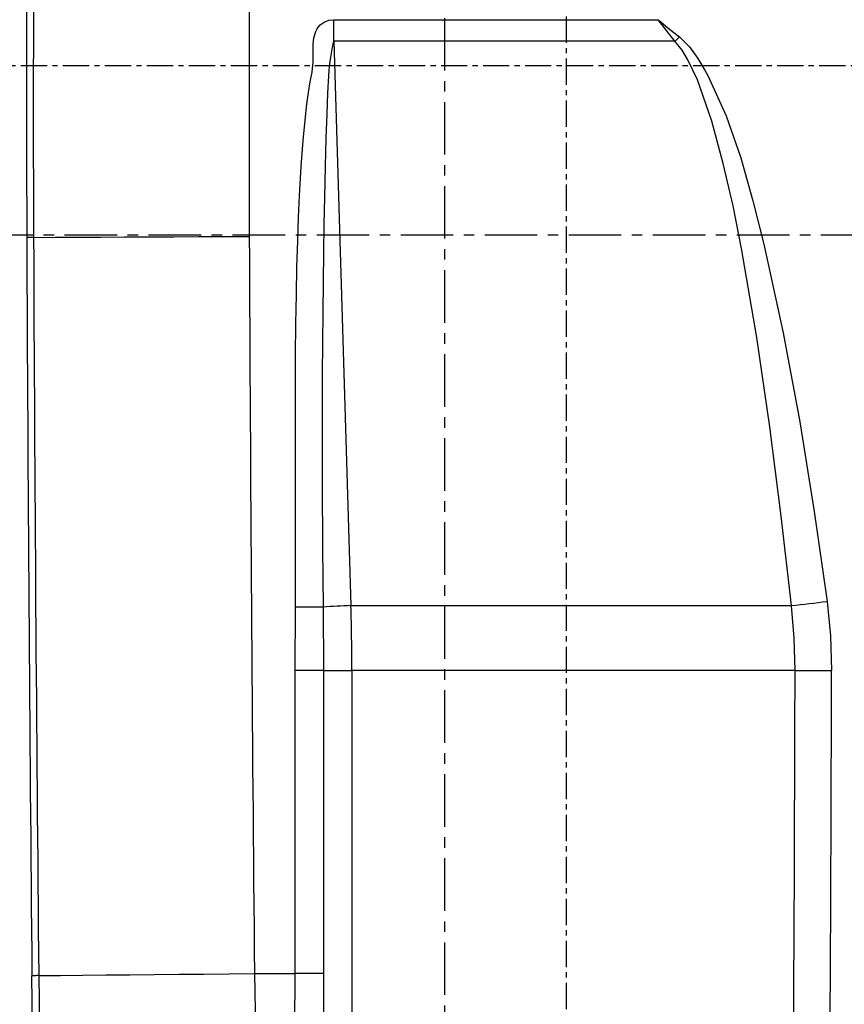
# Model space of a CAD drawing. Units: millimetres. Extents: x -611 to 908, y -315 to 526.
# Drawn here: x -346 to -146, y -77 to 161 of the extents above; entities that cross this region are included whole.
import ezdxf

# ---------------------------------------------------------------- set-up
doc = ezdxf.new("R2010")
doc.units = ezdxf.units.MM
doc.header["$MEASUREMENT"] = 0
for name, pattern in [('AI-Linetype-0', [20.32, 12.7, -2.54, 2.54, -2.54]), ('AI-Linetype-1', [20.32, 12.7, -2.54, 2.54, -2.54]), ('AI-Linetype-2', [10.16, 6.35, -1.27, 1.27, -1.27]), ('AI-Linetype-3', [10.16, 6.35, -1.27, 1.27, -1.27])]:
    doc.linetypes.add(name, pattern=pattern)
doc.layers.get('0').update_dxf_attribs({"lineweight": 0})

msp = doc.modelspace()

# ---------------------------------------------------------------- linework, layer by layer
at = {"color": 18, "linetype": 'AI-Linetype-3', "lineweight": 25, "true_color": 0x000000}
msp.add_line((-213.55, 395.3), (-213.55, -185.78), dxfattribs=at)
at = {"color": 251, "linetype": 'AI-Linetype-0', "lineweight": 25, "true_color": 0x4d4d4d}
msp.add_line((-242.99, 384.77), (-242.99, -170.95), dxfattribs=at)
at = {"color": 18, "lineweight": 25, "true_color": 0x000000}
for p, q in [((-269.73, 155.63), (-269.73, 160.86)), ((-269.73, 160.86), (-191.32, 160.86)), ((-187.25, 155.63), (-191.32, 160.86)), ((-269.73, 155.63), (-265.6, 19.16)), ((-187.25, 155.63), (-269.73, 155.63)), ((-265.6, 19.16), (-159.07, 19.16)), ((-279.05, 3.46), (-279.03, 18.79)), ((-272.32, 18.77), (-272.21, 3.46)), ((-279.05, -69.81), (-279.05, 3.46)), ((-272.21, 3.46), (-279.05, 3.46)), ((-272.21, 3.46), (-272.21, -69.81)), ((-272.21, 3.46), (-265.37, 3.46)), ((-265.37, 3.46), (-265.37, -148.96)), ((-158.2, 3.46), (-265.37, 3.46)), ((-342.51, -92.43), (-342.73, -70.33)), ((-288.91, -69.81), (-279.05, -69.81)), ((-279.2, -89.55), (-279.05, -69.81)), ((-272.21, -69.81), (-279.05, -69.81)), ((-272.21, -69.81), (-272.28, -89.75))]:
    msp.add_line(p, q, dxfattribs=at)
at = {"color": 18, "linetype": 'AI-Linetype-2', "lineweight": 25, "true_color": 0x000000}
msp.add_line((-64.75, 149.67), (-420.89, 149.67), dxfattribs=at)
at = {"color": 251, "linetype": 'AI-Linetype-1', "lineweight": 25, "true_color": 0x4d4d4d}
msp.add_line((-57.98, 108.72), (-419.49, 108.72), dxfattribs=at)
at = {"color": 18, "lineweight": 25, "true_color": 0x000000}
for points in [[(-279.03, 18.79), (-279.02, 23.14), (-279.01, 28.28), (-279.01, 34.2), (-279.02, 40.9), (-279.03, 48.31), (-279.03, 55.24), (-279.03, 62.34), (-279.03, 68.28), (-279.01, 73.06), (-278.98, 79.71), (-278.9, 87.3), (-278.79, 94.42), (-278.65, 101.08), (-278.47, 107.29), (-278.27, 113.05), (-278.03, 118.34), (-277.63, 125.34), (-277.15, 131.68), (-276.6, 137.37), (-276.24, 140.42), (-275.86, 143.24), (-275.45, 145.84), (-275.01, 148.2), (-274.75, 150.67), (-274.76, 152.88), (-274.72, 154.95), (-274.54, 156.5), (-274.1, 158), (-273.79, 158.62), (-273.41, 159.17), (-273.02, 159.59), (-272.58, 159.95), (-272.08, 160.26), (-270.95, 160.71), (-269.73, 160.86)], [(-191.32, 160.86), (-191.27, 160.82), (-191.09, 160.68), (-190.58, 160.26), (-188.94, 158.93), (-187.55, 157.8), (-186.17, 156.68)], [(-269.73, 155.63), (-269.74, 155.63), (-269.75, 155.63), (-269.76, 155.63), (-269.77, 155.62), (-269.79, 155.6), (-269.84, 155.5), (-269.89, 155.33), (-270.04, 154.51), (-270.19, 153.7), (-270.37, 152.76), (-270.53, 151.78), (-270.76, 150.26), (-270.95, 148.68), (-271.06, 147.3), (-271.26, 143.11), (-271.46, 138.08), (-271.64, 132.19), (-271.82, 125.45), (-271.99, 117.85), (-272.12, 111.28), (-272.23, 104.47), (-272.33, 97.44), (-272.41, 90.17), (-272.48, 82.68), (-272.53, 74.95), (-272.57, 65.67), (-272.56, 48.72), (-272.47, 33.09), (-272.32, 18.77)], [(-187.25, 155.63), (-187.11, 155.76), (-186.98, 155.89), (-186.84, 156.02), (-186.71, 156.15), (-186.57, 156.28), (-186.44, 156.42), (-186.3, 156.55), (-186.17, 156.68)], [(-159.07, 19.16), (-161.54, 40.81), (-164.3, 62.43), (-167.44, 84.02), (-171.14, 105.52), (-173.21, 115.84), (-175.56, 126.1), (-178.32, 136.33), (-181.83, 146.32), (-184.12, 151.15), (-185.53, 153.5), (-187.25, 155.63)], [(-186.17, 156.68), (-183.74, 154.27), (-181.7, 151.49), (-179.93, 148.52), (-179.32, 147.38), (-174.86, 137.61), (-171.31, 127.44), (-168.38, 117.04), (-165.79, 106.57), (-161.08, 85.15), (-157.07, 63.58), (-153.6, 41.91), (-150.48, 20.19)], [(-342.34, 108.22), (-342.52, 108.22), (-342.72, 108.22), (-342.92, 108.22), (-343.12, 108.22), (-343.33, 108.22), (-343.55, 108.22), (-343.77, 108.22), (-343.98, 108.21)], [(-342.34, 108.22), (-337.1, 108.24), (-331.67, 108.27), (-326.07, 108.29), (-320.32, 108.32), (-314.44, 108.34), (-308.46, 108.37), (-302.4, 108.39), (-296.3, 108.42), (-290.17, 108.44)], [(-158.2, 3.46), (-158.4, 11.31), (-159.07, 19.16)], [(-150.48, 20.19), (-149.64, 11.87), (-149.37, 3.44)], [(-272.32, 18.77), (-273.57, 18.77), (-275.21, 18.78), (-277.09, 18.79), (-279.03, 18.79)], [(-158.2, 3.46), (-157.06, 3.46), (-155.92, 3.46), (-154.79, 3.45), (-153.67, 3.45), (-152.56, 3.45), (-151.48, 3.45), (-150.41, 3.44), (-149.37, 3.44)], [(-341.08, -70.32), (-341.27, -70.32), (-341.46, -70.32), (-341.66, -70.32), (-341.87, -70.33), (-342.08, -70.33), (-342.29, -70.33), (-342.51, -70.33), (-342.73, -70.33)], [(-341.08, -70.32), (-335.85, -70.27), (-330.42, -70.21), (-324.82, -70.16), (-319.06, -70.1), (-313.19, -70.04), (-307.21, -69.99), (-301.15, -69.93), (-295.05, -69.87), (-288.91, -69.81)], [(-341.08, -70.32), (-341.02, -76.32), (-340.85, -92.41)], [(-288.91, -69.81), (-288.73, -78.69), (-288.28, -89.55)]]:
    msp.add_lwpolyline(points, dxfattribs=at)
for points in [[(-341.76, 321.04), (-343.54, 250.11), (-344.28, 179.16), (-343.98, 108.21)], [(-340.11, 321), (-341.9, 250.09), (-342.64, 179.15), (-342.34, 108.22)], [(-287.98, 318.84), (-289.73, 248.72), (-290.46, 178.58), (-290.17, 108.44)], [(-343.98, 108.21), (-343.73, 48.7), (-343.31, -10.82), (-342.73, -70.33)], [(-342.34, 108.22), (-342.08, 48.71), (-341.67, -10.81), (-341.08, -70.32)], [(-290.17, 108.44), (-289.91, 49.03), (-289.5, -10.39), (-288.91, -69.81)], [(-265.6, 19.16), (-267.84, 19.11), (-270.08, 18.98), (-272.32, 18.77)], [(-265.37, 3.46), (-265.37, 8.7), (-265.45, 13.93), (-265.6, 19.16)], [(-159.07, 19.16), (-156.2, 19.47), (-153.34, 19.81), (-150.48, 20.19)], [(-159.01, -151.05), (-158.6, -99.55), (-158.33, -48.04), (-158.2, 3.46)], [(-150.15, -147.21), (-149.76, -96.99), (-149.5, -46.78), (-149.37, 3.44)]]:
    msp.add_open_spline(points, degree=3, dxfattribs=at)

doc.saveas('drawing.dxf')
